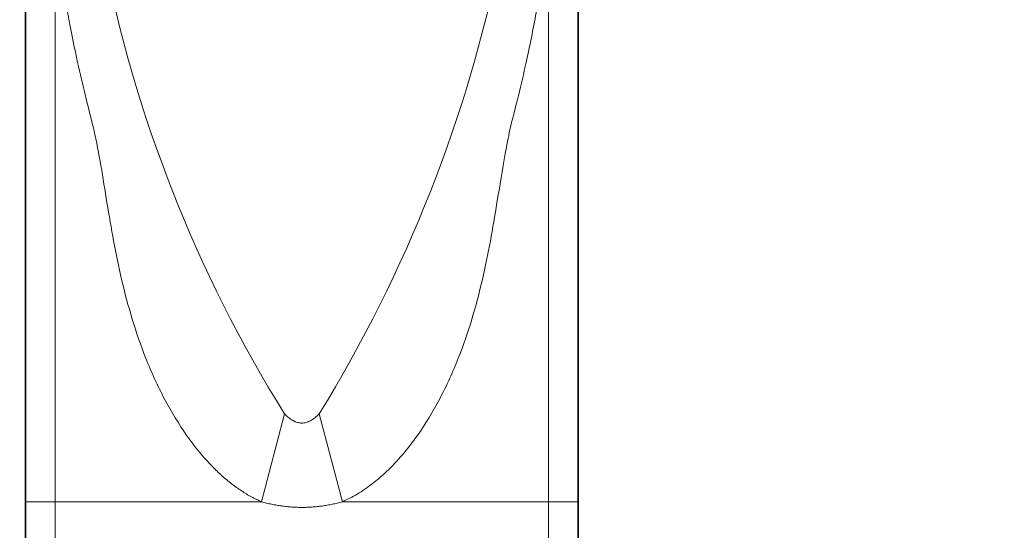
# Model space of a CAD drawing. Units: millimetres. Extents: x 0 to 1478, y 0 to 1758.
# Drawn here: x 698 to 764, y 1678 to 1712 of the extents above; entities that cross this region are included whole.
import ezdxf
from ezdxf import colors
from ezdxf.entities.mleader import LeaderData, LeaderLine
from ezdxf.math import Vec2, Vec3

# ---------------------------------------------------------------- set-up
doc = ezdxf.new("R2010")
doc.units = ezdxf.units.MM
doc.layers.add('DV2_Défaut', color=7, linetype='Continuous')
doc.layers.add('Défaut', color=7, linetype='Continuous')

# ---------------------------------------------------------------- blocks, each defined once
blk = doc.blocks.new('_DOT')
at = {"color": 0}
blk.add_line((0, 0), (-1, 0), dxfattribs=at)
at = {"color": 0, "const_width": 0.333}
blk.add_lwpolyline([(-0.1665, 0, 1), (0.1665, 0, 1)], format="xyb", close=True, dxfattribs=at)
blk = doc.blocks.new('SE1')
at = {"layer": 'DV2_Défaut', "color": 7, "linetype": 'Continuous', "lineweight": 18}
for p, q in [((700.039, 1717.721), (700.039, 1679.765)), ((733.24, 1679.765), (733.24, 1717.719)), ((715.471, 1685.678), (713.925, 1679.765)), ((717.813, 1685.691), (719.367, 1679.765)), ((698.046, 1679.765), (700.039, 1679.765)), ((700.039, 1679.765), (700.039, 1667.961)), ((713.925, 1679.765), (700.039, 1679.765)), ((733.24, 1679.765), (719.367, 1679.765)), ((733.24, 1667.961), (733.24, 1679.765)), ((733.24, 1679.765), (735.233, 1679.765))]:
    blk.add_line(p, q, dxfattribs=at)
at = {"layer": 'DV2_Défaut', "color": 7, "linetype": 'Continuous', "lineweight": 35}
for p, q in [((698.039, 1679.865), (698.039, 1667.86)), ((698.039, 1679.765), (698.046, 1679.765)), ((735.233, 1679.765), (735.24, 1679.765)), ((735.24, 1667.941), (735.24, 1679.785))]:
    blk.add_line(p, q, dxfattribs=at)
at = {"layer": 'DV2_Défaut', "color": 7, "linetype": 'Continuous', "lineweight": 18}
for centre, radius, start, end in [((793.74, 1734.414), 92.201, 191.07097, 211.9093), ((637.162, 1735.357), 94.716, 328.37458, 348.64418)]:
    blk.add_arc(centre, radius, start, end, dxfattribs=at)
at = {"layer": 'DV2_Défaut', "color": 7, "linetype": 'Continuous', "lineweight": 35}
for points, knots in [([(698.046, 1728.764), (698.046, 1727.78), (698.046, 1726.026), (698.045, 1722.624), (698.045, 1718.917), (698.045, 1714.938), (698.045, 1710.773), (698.045, 1706.457), (698.045, 1702.042), (698.045, 1697.561), (698.045, 1692.368), (698.046, 1686.308), (698.046, 1682.173), (698.046, 1679.765)], [0, 0, 0, 0, 0.084402, 0.1764, 0.266647, 0.355145, 0.441892, 0.526887, 0.610131, 0.691623, 0.771363, 0.88765, 1, 1, 1, 1]), ([(735.234, 1679.765), (735.234, 1681.774), (735.234, 1685.132), (735.234, 1690.569), (735.234, 1695.683), (735.234, 1700.602), (735.234, 1705.253), (735.234, 1709.623), (735.234, 1713.685), (735.234, 1717.436), (735.234, 1721.381), (735.234, 1725.348), (735.234, 1727.55), (735.234, 1728.759)], [0, 0, 0, 0, 0.093751, 0.185751, 0.276001, 0.364501, 0.451252, 0.53625, 0.619497, 0.700993, 0.780736, 0.897026, 1, 1, 1, 1])]:
    blk.add_open_spline(points, degree=3, knots=knots, dxfattribs=at)
at = {"layer": 'DV2_Défaut', "color": 7, "linetype": 'Continuous', "lineweight": 18}
for points, knots in [([(713.925, 1679.765), (713.697, 1679.872), (713.232, 1680.089), (712.561, 1680.499), (711.897, 1680.974), (711.243, 1681.521), (710.51, 1682.221), (709.713, 1683.114), (708.592, 1684.601), (707.323, 1686.693), (705.734, 1690.197), (704.415, 1694.685), (703.653, 1699.048), (703.125, 1702.391), (702.75, 1704.404), (702.354, 1705.955), (701.971, 1707.477), (701.489, 1709.56), (700.949, 1712.191), (700.444, 1715.006), (700.176, 1716.803), (700.039, 1717.721)], [0, 0, 0, 0, 0.016685, 0.033943, 0.051893, 0.070642, 0.090282, 0.118886, 0.149775, 0.213521, 0.280835, 0.405985, 0.528018, 0.588227, 0.647705, 0.677142, 0.706483, 0.765044, 0.840136, 0.918436, 1, 1, 1, 1]), ([(733.24, 1717.719), (733.159, 1717.167), (733, 1716.076), (732.723, 1714.394), (732.422, 1712.712), (732.096, 1711.032), (731.7, 1709.173), (731.238, 1707.102), (730.679, 1705.067), (730.22, 1702.668), (729.687, 1699.333), (728.887, 1694.685), (727.575, 1690.204), (725.994, 1686.708), (724.683, 1684.547), (723.451, 1682.937), (722.424, 1681.845), (721.401, 1680.966), (720.408, 1680.267), (719.707, 1679.929), (719.367, 1679.765)], [0, 0, 0, 0, 0.049431, 0.09762, 0.144578, 0.190316, 0.234849, 0.293359, 0.35213, 0.391424, 0.471952, 0.594037, 0.718782, 0.785852, 0.849566, 0.885984, 0.920001, 0.948551, 0.975096, 1, 1, 1, 1]), ([(715.471, 1685.678), (715.516, 1685.634), (715.602, 1685.549), (715.737, 1685.435), (715.87, 1685.335), (716.001, 1685.25), (716.131, 1685.181), (716.26, 1685.127), (716.388, 1685.089), (716.514, 1685.066), (716.693, 1685.055), (716.935, 1685.091), (717.23, 1685.217), (717.531, 1685.419), (717.715, 1685.596), (717.813, 1685.691)], [0, 0, 0, 0, 0.069389, 0.134493, 0.195558, 0.252879, 0.306813, 0.357787, 0.406304, 0.452946, 0.498369, 0.602614, 0.717352, 0.848476, 1, 1, 1, 1])]:
    blk.add_open_spline(points, degree=3, knots=knots, dxfattribs=at)
blk.add_open_spline([(719.367, 1679.765), (716.645, 1679.003), (713.925, 1679.765)], degree=2, dxfattribs=at)

msp = doc.modelspace()

# ---------------------------------------------------------------- block references
at = {"layer": 'Défaut'}
msp.add_blockref('SE1', (0, 0), dxfattribs=at)

# ---------------------------------------------------------------- leaders
at = {"layer": 'Défaut', "color": 7, "linetype": 'Continuous', "lineweight": 18}
ml = msp.add_multileader_mtext('Standard', dxfattribs=at)
ml.set_content('{\\pxsm0.9;\\fSolid Edge ISO|b1||i0||c0|p34;\\W1.;05/01/2022\\P}', color=256)
ml.set_leader_properties()
ml.set_arrow_properties(name='DOT')
ml.build(insert=Vec2(0, 0))
ml.multileader.update_dxf_attribs({"leader_type": 0, "dogleg_length": 0, "arrow_head_size": 12})
ctx = ml.context
ctx.base_point, ctx.char_height, ctx.arrow_head_size, ctx.landing_gap_size = Vec3(1390.407, 1750.708), 12, 12, 4.2
notes = []
notes.append((ctx, [(0, (0, 0, 0), (0, 0), (1, 0), 1, [])]))
ctx.mtext.insert = Vec3(1392.407, 1756.828)
for ctx, leaders in notes:
    for number, flags, end, landing, length, lines in leaders:
        leader = LeaderData()
        leader.index, (leader.has_last_leader_line, leader.has_dogleg_vector, leader.attachment_direction) = number, flags
        leader.last_leader_point, leader.dogleg_vector, leader.dogleg_length = Vec3(end), Vec3(landing), length
        for number, points, colour, breaks in lines:
            line = LeaderLine()
            line.index, line.vertices, line.color, line.breaks = number, Vec3.list(points), colors.encode_raw_color(colour), breaks
            leader.lines.append(line)
        ctx.leaders.append(leader)

doc.saveas('drawing.dxf')
